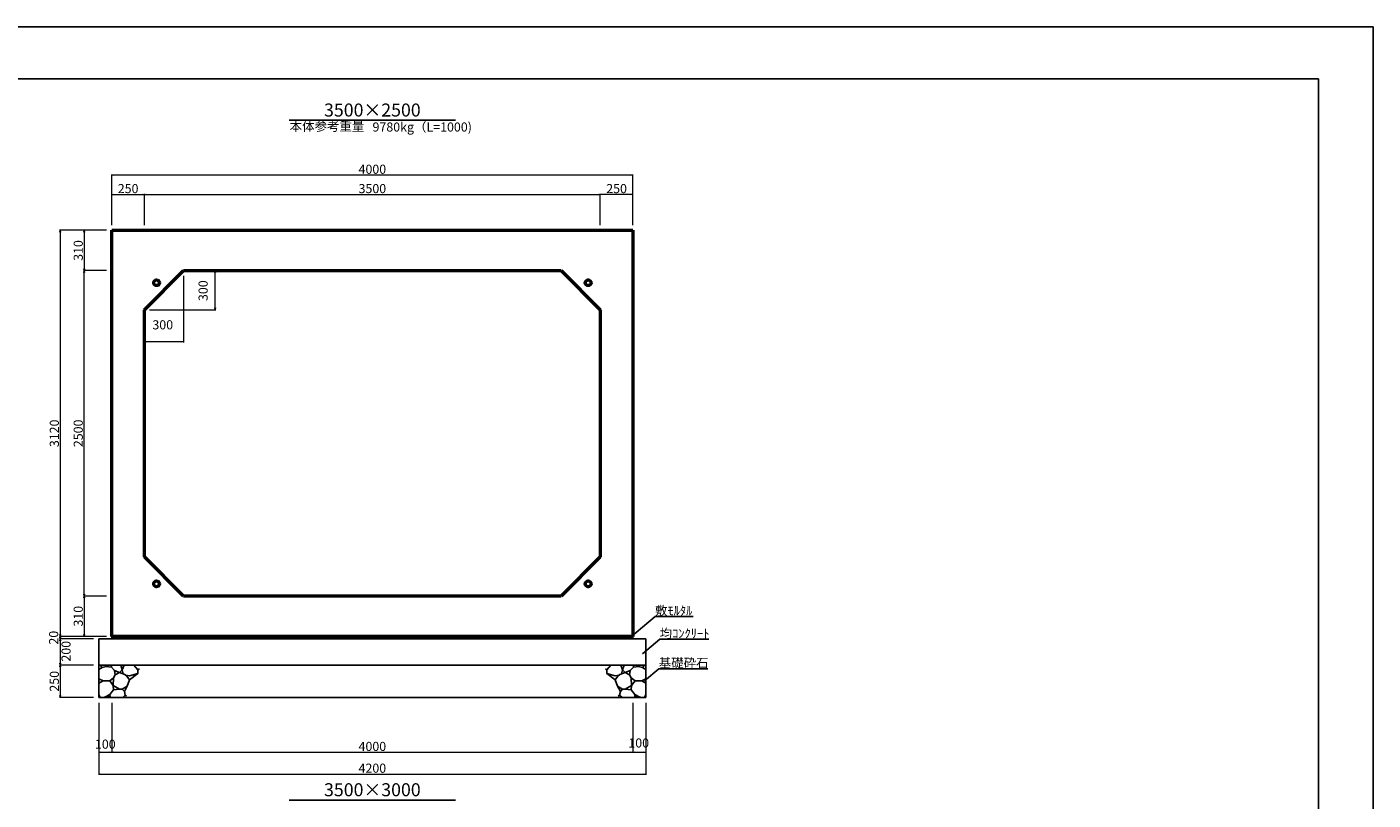
# Model space of a CAD drawing. Extents: x 353950 to 355680, y -46880 to -46286.
# Drawn here: x 355163 to 355680, y -46583 to -46286 of the extents above; entities that cross this region are included whole.
import ezdxf
from ezdxf.enums import TextEntityAlignment as Align

# ---------------------------------------------------------------- set-up
doc = ezdxf.new("R2010")
doc.units = 0
doc.header["$LTSCALE"] = 50
doc.header["$MEASUREMENT"] = 0
doc.header["$PDMODE"] = 34
doc.header["$PDSIZE"] = 250
doc.layers.get('0').update_dxf_attribs({"color": 9, "linetype": 'CONTINUOUS'})
doc.layers.get('DEFPOINTS').update_dxf_attribs({"color": 8, "linetype": 'CONTINUOUS'})
for name, color, linetype, lineweight in [('D-STR-DIM（寸法）', 7, 'CONTINUOUS', 25), ('D-STR-HTXT（旗揚げ）', 7, 'CONTINUOUS', 25), ('D-STR-STRn（構造物）', 7, 'CONTINUOUS', 25), ('D-STR-TXT（文字）', 7, 'CONTINUOUS', 25), ('D-STR（構造物外形線）', 1, 'CONTINUOUS', 50)]:
    doc.layers.add(name, color=color, linetype=linetype, lineweight=lineweight)
doc.layers.add('D-TTL(外枠）', color=2, linetype='CONTINUOUS')
doc.styles.add('ＭＳ ゴシック', font='MS Gothic.ttf')
doc.dimstyles.new('1-20', dxfattribs={"dimtxt": 3.5, "dimasz": 0.1, "dimexe": 0.25, "dimexo": 2, "dimgap": 0.05, "dimtad": 3, "dimdec": 0, "dimlfac": 20, "dimrnd": 0.1, "dimzin": 1, "dimdsep": 46, "dimtxsty": 'ＭＳ ゴシック', "dimblk": 'open_arrow', "dimcen": 0.025, "dimclrd": 7, "dimclre": 7, "dimclrt": 7, "dimadec": 0, "dimazin": 0, "dimtfac": 1, "dimtdec": 0, "dimtmove": 2, "dimatfit": 3, "dimldrblk": 'open_arrow', "dimfxl": 0, "dimlwd": 18, "dimlwe": 18, "dimarcsym": 0})

# ---------------------------------------------------------------- blocks, each defined once
blk = doc.blocks.new('open_arrow')
at = {"color": 0, "linetype": 'Continuous', "lineweight": -2}
blk.add_lwpolyline([(-7.5, 1.25), (0, 0), (-7.5, -1.25)], dxfattribs=at)
blk.add_lwpolyline([(0, 0), (-1, 0)])
blk = doc.blocks.new('*D69')
at = {"layer": 'D-STR-DIM（寸法）', "color": 7, "lineweight": 18, "ltscale": 10}
for p, q in [((355193.93, -46364.29), (355175.86, -46364.29)), ((355176.11, -46364.39), (355176.11, -46520.19)), ((355193.93, -46520.29), (355175.86, -46520.29))]:
    blk.add_line(p, q, dxfattribs=at)
at = {"layer": 'DEFPOINTS', "color": 0, "ltscale": 10}
for p in [(355195.93, -46364.29), (355176.11, -46520.29), (355195.93, -46520.29)]:
    blk.add_point(p, dxfattribs=at)
at = {"layer": 'D-STR-DIM（寸法）', "color": 7, "lineweight": 18, "ltscale": 10, "xscale": 0.1, "yscale": 0.1, "zscale": 0.1}
for p, rotation in [((355176.11, -46364.29), 90), ((355176.11, -46520.29), 270)]:
    blk.add_blockref('open_arrow', p, dxfattribs=dict(at, rotation=rotation))
at = {"layer": 'D-STR-DIM（寸法）', "color": 7, "ltscale": 10, "insert": (355174.31, -46442.29), "char_height": 3.5, "attachment_point": 5, "rotation": 90, "style": 'ＭＳ ゴシック'}
blk.add_mtext('3120', dxfattribs=at)
blk = doc.blocks.new('*D70')
at = {"layer": 'D-STR-DIM（寸法）', "color": 7, "lineweight": 18, "ltscale": 10}
for p, q in [((355193.93, -46379.79), (355185.03, -46379.79)), ((355185.28, -46504.69), (355185.28, -46379.89)), ((355193.93, -46504.79), (355185.03, -46504.79))]:
    blk.add_line(p, q, dxfattribs=at)
at = {"layer": 'DEFPOINTS', "color": 0, "ltscale": 10}
for p in [(355185.28, -46379.79), (355195.93, -46379.79), (355195.93, -46504.79)]:
    blk.add_point(p, dxfattribs=at)
at = {"layer": 'D-STR-DIM（寸法）', "color": 7, "lineweight": 18, "ltscale": 10, "xscale": 0.1, "yscale": 0.1, "zscale": 0.1}
for p, rotation in [((355185.28, -46379.79), 90), ((355185.28, -46504.79), 270)]:
    blk.add_blockref('open_arrow', p, dxfattribs=dict(at, rotation=rotation))
at = {"layer": 'D-STR-DIM（寸法）', "color": 7, "ltscale": 10, "insert": (355183.48, -46442.29), "char_height": 3.5, "attachment_point": 5, "rotation": 90, "style": 'ＭＳ ゴシック'}
blk.add_mtext('2500', dxfattribs=at)
blk = doc.blocks.new('*D71')
at = {"layer": 'D-STR-DIM（寸法）', "color": 7, "lineweight": 18, "ltscale": 10}
for p, q in [((355193.93, -46364.29), (355185.03, -46364.29)), ((355185.28, -46364.39), (355185.28, -46379.69)), ((355193.93, -46379.79), (355185.03, -46379.79))]:
    blk.add_line(p, q, dxfattribs=at)
at = {"layer": 'DEFPOINTS', "color": 0, "ltscale": 10}
for p in [(355195.93, -46364.29), (355185.28, -46379.79), (355195.93, -46379.79)]:
    blk.add_point(p, dxfattribs=at)
at = {"layer": 'D-STR-DIM（寸法）', "color": 7, "lineweight": 18, "ltscale": 10, "xscale": 0.1, "yscale": 0.1, "zscale": 0.1}
for p, rotation in [((355185.28, -46364.29), 90), ((355185.28, -46379.79), 270)]:
    blk.add_blockref('open_arrow', p, dxfattribs=dict(at, rotation=rotation))
at = {"layer": 'D-STR-DIM（寸法）', "color": 7, "ltscale": 10, "insert": (355183.48, -46372.04), "char_height": 3.5, "attachment_point": 5, "rotation": 90, "style": 'ＭＳ ゴシック'}
blk.add_mtext('310', dxfattribs=at)
blk = doc.blocks.new('*D72')
at = {"layer": 'D-STR-DIM（寸法）', "color": 7, "lineweight": 18, "ltscale": 10}
for p, q in [((355193.93, -46504.79), (355185.03, -46504.79)), ((355185.28, -46504.89), (355185.28, -46520.19)), ((355193.93, -46520.29), (355185.03, -46520.29))]:
    blk.add_line(p, q, dxfattribs=at)
at = {"layer": 'DEFPOINTS', "color": 0, "ltscale": 10}
for p in [(355195.93, -46504.79), (355185.28, -46520.29), (355195.93, -46520.29)]:
    blk.add_point(p, dxfattribs=at)
at = {"layer": 'D-STR-DIM（寸法）', "color": 7, "lineweight": 18, "ltscale": 10, "xscale": 0.1, "yscale": 0.1, "zscale": 0.1}
for p, rotation in [((355185.28, -46504.79), 90), ((355185.28, -46520.29), 270)]:
    blk.add_blockref('open_arrow', p, dxfattribs=dict(at, rotation=rotation))
at = {"layer": 'D-STR-DIM（寸法）', "color": 7, "ltscale": 10, "insert": (355183.48, -46512.54), "char_height": 3.5, "attachment_point": 5, "rotation": 90, "style": 'ＭＳ ゴシック'}
blk.add_mtext('310', dxfattribs=at)
blk = doc.blocks.new('*D73')
at = {"layer": 'D-STR-DIM（寸法）', "color": 7, "lineweight": 18, "ltscale": 10}
for p, q in [((355193.93, -46520.29), (355175.86, -46520.29)), ((355188.93, -46521.29), (355175.86, -46521.29)), ((355176.11, -46520.39), (355176.11, -46521.19))]:
    blk.add_line(p, q, dxfattribs=at)
at = {"layer": 'DEFPOINTS', "color": 0, "ltscale": 10}
for p in [(355176.11, -46521.29), (355190.93, -46521.29), (355195.93, -46520.29)]:
    blk.add_point(p, dxfattribs=at)
at = {"layer": 'D-STR-DIM（寸法）', "color": 7, "lineweight": 18, "ltscale": 10, "xscale": 0.1, "yscale": 0.1, "zscale": 0.1}
for p, rotation in [((355176.11, -46520.29), 90), ((355176.11, -46521.29), 270)]:
    blk.add_blockref('open_arrow', p, dxfattribs=dict(at, rotation=rotation))
at = {"layer": 'D-STR-DIM（寸法）', "color": 7, "ltscale": 10, "insert": (355174.04, -46520.79), "char_height": 3.5, "attachment_point": 5, "rotation": 90, "style": 'ＭＳ ゴシック'}
blk.add_mtext('20', dxfattribs=at)
blk = doc.blocks.new('*D74')
at = {"layer": 'D-STR-DIM（寸法）', "color": 7, "lineweight": 18, "ltscale": 10}
for p, q in [((355188.93, -46521.29), (355175.86, -46521.29)), ((355176.11, -46521.39), (355176.11, -46531.19)), ((355188.93, -46531.29), (355175.86, -46531.29))]:
    blk.add_line(p, q, dxfattribs=at)
at = {"layer": 'DEFPOINTS', "color": 0, "ltscale": 10}
for p in [(355190.93, -46521.29), (355176.11, -46531.29), (355190.93, -46531.29)]:
    blk.add_point(p, dxfattribs=at)
at = {"layer": 'D-STR-DIM（寸法）', "color": 7, "lineweight": 18, "ltscale": 10, "xscale": 0.1, "yscale": 0.1, "zscale": 0.1}
for p, rotation in [((355176.11, -46521.29), 90), ((355176.11, -46531.29), 270)]:
    blk.add_blockref('open_arrow', p, dxfattribs=dict(at, rotation=rotation))
at = {"layer": 'D-STR-DIM（寸法）', "color": 7, "ltscale": 10, "insert": (355178.8, -46526), "char_height": 3.5, "attachment_point": 5, "rotation": 90, "style": 'ＭＳ ゴシック'}
blk.add_mtext('200', dxfattribs=at)
blk = doc.blocks.new('*D75')
at = {"layer": 'D-STR-DIM（寸法）', "color": 7, "lineweight": 18, "ltscale": 10}
for p, q in [((355188.93, -46531.29), (355175.86, -46531.29)), ((355176.11, -46531.39), (355176.11, -46543.69)), ((355188.93, -46543.79), (355175.86, -46543.79))]:
    blk.add_line(p, q, dxfattribs=at)
at = {"layer": 'DEFPOINTS', "color": 0, "ltscale": 10}
for p in [(355190.93, -46531.29), (355176.11, -46543.79), (355190.93, -46543.79)]:
    blk.add_point(p, dxfattribs=at)
at = {"layer": 'D-STR-DIM（寸法）', "color": 7, "lineweight": 18, "ltscale": 10, "xscale": 0.1, "yscale": 0.1, "zscale": 0.1}
for p, rotation in [((355176.11, -46531.29), 90), ((355176.11, -46543.79), 270)]:
    blk.add_blockref('open_arrow', p, dxfattribs=dict(at, rotation=rotation))
at = {"layer": 'D-STR-DIM（寸法）', "color": 7, "ltscale": 10, "insert": (355174.31, -46537.54), "char_height": 3.5, "attachment_point": 5, "rotation": 90, "style": 'ＭＳ ゴシック'}
blk.add_mtext('250', dxfattribs=at)
blk = doc.blocks.new('*D76')
at = {"layer": 'D-STR-DIM（寸法）', "color": 7, "lineweight": 18, "ltscale": 10}
for p, q in [((355195.93, -46545.79), (355195.93, -46565.07)), ((355395.93, -46545.79), (355395.93, -46565.07)), ((355196.03, -46564.82), (355395.83, -46564.82))]:
    blk.add_line(p, q, dxfattribs=at)
at = {"layer": 'DEFPOINTS', "color": 0, "ltscale": 10}
for p in [(355195.93, -46543.79), (355395.93, -46543.79), (355395.93, -46564.82)]:
    blk.add_point(p, dxfattribs=at)
at = {"layer": 'D-STR-DIM（寸法）', "color": 7, "lineweight": 18, "ltscale": 10, "xscale": 0.1, "yscale": 0.1, "zscale": 0.1, "rotation": 180}
blk.add_blockref('open_arrow', (355195.93, -46564.82), dxfattribs=at)
at = {"layer": 'D-STR-DIM（寸法）', "color": 7, "lineweight": 18, "ltscale": 10, "xscale": 0.1, "yscale": 0.1, "zscale": 0.1}
blk.add_blockref('open_arrow', (355395.93, -46564.82), dxfattribs=at)
at = {"layer": 'D-STR-DIM（寸法）', "color": 7, "ltscale": 10, "insert": (355295.93, -46563.02), "char_height": 3.5, "attachment_point": 5, "style": 'ＭＳ ゴシック'}
blk.add_mtext('4000', dxfattribs=at)
blk = doc.blocks.new('*D77')
at = {"layer": 'D-STR-DIM（寸法）', "color": 7, "lineweight": 18, "ltscale": 10}
for p, q in [((355190.93, -46545.79), (355190.93, -46565.07)), ((355195.93, -46545.79), (355195.93, -46565.07)), ((355191.03, -46564.82), (355195.83, -46564.82))]:
    blk.add_line(p, q, dxfattribs=at)
at = {"layer": 'DEFPOINTS', "color": 0, "ltscale": 10}
for p in [(355190.93, -46543.79), (355195.93, -46543.79), (355195.93, -46564.82)]:
    blk.add_point(p, dxfattribs=at)
at = {"layer": 'D-STR-DIM（寸法）', "color": 7, "lineweight": 18, "ltscale": 10, "xscale": 0.1, "yscale": 0.1, "zscale": 0.1, "rotation": 180}
blk.add_blockref('open_arrow', (355190.93, -46564.82), dxfattribs=at)
at = {"layer": 'D-STR-DIM（寸法）', "color": 7, "lineweight": 18, "ltscale": 10, "xscale": 0.1, "yscale": 0.1, "zscale": 0.1}
blk.add_blockref('open_arrow', (355195.93, -46564.82), dxfattribs=at)
at = {"layer": 'D-STR-DIM（寸法）', "color": 7, "ltscale": 10, "insert": (355193.41, -46562.15), "char_height": 3.5, "attachment_point": 5, "style": 'ＭＳ ゴシック'}
blk.add_mtext('100', dxfattribs=at)
blk = doc.blocks.new('*D78')
at = {"layer": 'D-STR-DIM（寸法）', "color": 7, "lineweight": 18, "ltscale": 10}
for p, q in [((355190.93, -46545.79), (355190.93, -46573.43)), ((355400.93, -46545.79), (355400.93, -46573.43)), ((355191.03, -46573.18), (355400.83, -46573.18))]:
    blk.add_line(p, q, dxfattribs=at)
at = {"layer": 'DEFPOINTS', "color": 0, "ltscale": 10}
for p in [(355190.93, -46543.79), (355400.93, -46543.79), (355400.93, -46573.18)]:
    blk.add_point(p, dxfattribs=at)
at = {"layer": 'D-STR-DIM（寸法）', "color": 7, "lineweight": 18, "ltscale": 10, "xscale": 0.1, "yscale": 0.1, "zscale": 0.1, "rotation": 180}
blk.add_blockref('open_arrow', (355190.93, -46573.18), dxfattribs=at)
at = {"layer": 'D-STR-DIM（寸法）', "color": 7, "lineweight": 18, "ltscale": 10, "xscale": 0.1, "yscale": 0.1, "zscale": 0.1}
blk.add_blockref('open_arrow', (355400.93, -46573.18), dxfattribs=at)
at = {"layer": 'D-STR-DIM（寸法）', "color": 7, "ltscale": 10, "insert": (355295.93, -46571.38), "char_height": 3.5, "attachment_point": 5, "style": 'ＭＳ ゴシック'}
blk.add_mtext('4200', dxfattribs=at)
blk = doc.blocks.new('*D79')
at = {"layer": 'D-STR-DIM（寸法）', "color": 7, "lineweight": 18, "ltscale": 10}
for p, q in [((355395.93, -46545.79), (355395.93, -46565.07)), ((355400.93, -46545.79), (355400.93, -46565.07)), ((355396.03, -46564.82), (355400.83, -46564.82))]:
    blk.add_line(p, q, dxfattribs=at)
at = {"layer": 'DEFPOINTS', "color": 0, "ltscale": 10}
for p in [(355395.93, -46543.79), (355400.93, -46543.79), (355400.93, -46564.82)]:
    blk.add_point(p, dxfattribs=at)
at = {"layer": 'D-STR-DIM（寸法）', "color": 7, "lineweight": 18, "ltscale": 10, "xscale": 0.1, "yscale": 0.1, "zscale": 0.1, "rotation": 180}
blk.add_blockref('open_arrow', (355395.93, -46564.82), dxfattribs=at)
at = {"layer": 'D-STR-DIM（寸法）', "color": 7, "lineweight": 18, "ltscale": 10, "xscale": 0.1, "yscale": 0.1, "zscale": 0.1}
blk.add_blockref('open_arrow', (355400.93, -46564.82), dxfattribs=at)
at = {"layer": 'D-STR-DIM（寸法）', "color": 7, "ltscale": 10, "insert": (355398.17, -46561.7), "char_height": 3.5, "attachment_point": 5, "style": 'ＭＳ ゴシック'}
blk.add_mtext('100', dxfattribs=at)
blk = doc.blocks.new('*D80')
at = {"layer": 'D-STR-DIM（寸法）', "color": 7, "lineweight": 18, "ltscale": 10}
for p, q in [((355195.93, -46362.29), (355195.93, -46342.83)), ((355395.83, -46343.08), (355196.03, -46343.08)), ((355395.93, -46362.29), (355395.93, -46342.83))]:
    blk.add_line(p, q, dxfattribs=at)
at = {"layer": 'DEFPOINTS', "color": 0, "ltscale": 10}
for p in [(355195.93, -46343.08), (355195.93, -46364.29), (355395.93, -46364.29)]:
    blk.add_point(p, dxfattribs=at)
at = {"layer": 'D-STR-DIM（寸法）', "color": 7, "lineweight": 18, "ltscale": 10, "xscale": 0.1, "yscale": 0.1, "zscale": 0.1, "rotation": 180}
blk.add_blockref('open_arrow', (355195.93, -46343.08), dxfattribs=at)
at = {"layer": 'D-STR-DIM（寸法）', "color": 7, "lineweight": 18, "ltscale": 10, "xscale": 0.1, "yscale": 0.1, "zscale": 0.1}
blk.add_blockref('open_arrow', (355395.93, -46343.08), dxfattribs=at)
at = {"layer": 'D-STR-DIM（寸法）', "color": 7, "ltscale": 10, "insert": (355295.93, -46341.28), "char_height": 3.5, "attachment_point": 5, "style": 'ＭＳ ゴシック'}
blk.add_mtext('4000', dxfattribs=at)
blk = doc.blocks.new('*D81')
at = {"layer": 'D-STR-DIM（寸法）', "color": 7, "lineweight": 18, "ltscale": 10}
for p, q in [((355208.43, -46362.29), (355208.43, -46350.27)), ((355208.53, -46350.52), (355383.33, -46350.52)), ((355383.43, -46362.29), (355383.43, -46350.27))]:
    blk.add_line(p, q, dxfattribs=at)
at = {"layer": 'DEFPOINTS', "color": 0, "ltscale": 10}
for p in [(355383.43, -46350.52), (355208.43, -46364.29), (355383.43, -46364.29)]:
    blk.add_point(p, dxfattribs=at)
at = {"layer": 'D-STR-DIM（寸法）', "color": 7, "lineweight": 18, "ltscale": 10, "xscale": 0.1, "yscale": 0.1, "zscale": 0.1, "rotation": 180}
blk.add_blockref('open_arrow', (355208.43, -46350.52), dxfattribs=at)
at = {"layer": 'D-STR-DIM（寸法）', "color": 7, "lineweight": 18, "ltscale": 10, "xscale": 0.1, "yscale": 0.1, "zscale": 0.1}
blk.add_blockref('open_arrow', (355383.43, -46350.52), dxfattribs=at)
at = {"layer": 'D-STR-DIM（寸法）', "color": 7, "ltscale": 10, "insert": (355295.93, -46348.72), "char_height": 3.5, "attachment_point": 5, "style": 'ＭＳ ゴシック'}
blk.add_mtext('3500', dxfattribs=at)
blk = doc.blocks.new('*D82')
at = {"layer": 'D-STR-DIM（寸法）', "color": 7, "lineweight": 18, "ltscale": 10}
for p, q in [((355383.43, -46362.29), (355383.43, -46350.27)), ((355395.83, -46350.52), (355383.53, -46350.52)), ((355395.93, -46362.29), (355395.93, -46350.27))]:
    blk.add_line(p, q, dxfattribs=at)
at = {"layer": 'DEFPOINTS', "color": 0, "ltscale": 10}
for p in [(355383.43, -46350.52), (355383.43, -46364.29), (355395.93, -46364.29)]:
    blk.add_point(p, dxfattribs=at)
at = {"layer": 'D-STR-DIM（寸法）', "color": 7, "lineweight": 18, "ltscale": 10, "xscale": 0.1, "yscale": 0.1, "zscale": 0.1, "rotation": 180}
blk.add_blockref('open_arrow', (355383.43, -46350.52), dxfattribs=at)
at = {"layer": 'D-STR-DIM（寸法）', "color": 7, "lineweight": 18, "ltscale": 10, "xscale": 0.1, "yscale": 0.1, "zscale": 0.1}
blk.add_blockref('open_arrow', (355395.93, -46350.52), dxfattribs=at)
at = {"layer": 'D-STR-DIM（寸法）', "color": 7, "ltscale": 10, "insert": (355389.68, -46348.72), "char_height": 3.5, "attachment_point": 5, "style": 'ＭＳ ゴシック'}
blk.add_mtext('250', dxfattribs=at)
blk = doc.blocks.new('*D83')
at = {"layer": 'D-STR-DIM（寸法）', "color": 7, "lineweight": 18, "ltscale": 10}
for p, q in [((355195.93, -46362.29), (355195.93, -46350.27)), ((355196.03, -46350.52), (355208.33, -46350.52)), ((355208.43, -46362.29), (355208.43, -46350.27))]:
    blk.add_line(p, q, dxfattribs=at)
at = {"layer": 'DEFPOINTS', "color": 0, "ltscale": 10}
for p in [(355208.43, -46350.52), (355195.93, -46364.29), (355208.43, -46364.29)]:
    blk.add_point(p, dxfattribs=at)
at = {"layer": 'D-STR-DIM（寸法）', "color": 7, "lineweight": 18, "ltscale": 10, "xscale": 0.1, "yscale": 0.1, "zscale": 0.1, "rotation": 180}
blk.add_blockref('open_arrow', (355195.93, -46350.52), dxfattribs=at)
at = {"layer": 'D-STR-DIM（寸法）', "color": 7, "lineweight": 18, "ltscale": 10, "xscale": 0.1, "yscale": 0.1, "zscale": 0.1}
blk.add_blockref('open_arrow', (355208.43, -46350.52), dxfattribs=at)
at = {"layer": 'D-STR-DIM（寸法）', "color": 7, "ltscale": 10, "insert": (355202.18, -46348.72), "char_height": 3.5, "attachment_point": 5, "style": 'ＭＳ ゴシック'}
blk.add_mtext('250', dxfattribs=at)
blk = doc.blocks.new('*D84')
at = {"layer": 'D-STR-DIM（寸法）', "color": 7, "lineweight": 18, "ltscale": 10}
for p, q in [((355225.43, -46379.79), (355235.82, -46379.79)), ((355235.57, -46394.69), (355235.57, -46379.89)), ((355210.43, -46394.79), (355235.82, -46394.79))]:
    blk.add_line(p, q, dxfattribs=at)
at = {"layer": 'DEFPOINTS', "color": 0, "ltscale": 10}
for p in [(355223.43, -46379.79), (355235.57, -46379.79), (355208.43, -46394.79)]:
    blk.add_point(p, dxfattribs=at)
at = {"layer": 'D-STR-DIM（寸法）', "color": 7, "lineweight": 18, "ltscale": 10, "xscale": 0.1, "yscale": 0.1, "zscale": 0.1}
for p, rotation in [((355235.57, -46379.79), 90), ((355235.57, -46394.79), 270)]:
    blk.add_blockref('open_arrow', p, dxfattribs=dict(at, rotation=rotation))
at = {"layer": 'D-STR-DIM（寸法）', "color": 7, "ltscale": 10, "insert": (355231.42, -46387.49), "char_height": 3.5, "attachment_point": 5, "rotation": 90, "style": 'ＭＳ ゴシック'}
blk.add_mtext('300', dxfattribs=at)
blk = doc.blocks.new('*D85')
at = {"layer": 'D-STR-DIM（寸法）', "color": 7, "lineweight": 18, "ltscale": 10}
for p, q in [((355223.43, -46381.79), (355223.43, -46407.41)), ((355208.43, -46396.79), (355208.43, -46407.41)), ((355223.33, -46407.16), (355208.53, -46407.16))]:
    blk.add_line(p, q, dxfattribs=at)
at = {"layer": 'DEFPOINTS', "color": 0, "ltscale": 10}
for p in [(355223.43, -46379.79), (355208.43, -46394.79), (355208.43, -46407.16)]:
    blk.add_point(p, dxfattribs=at)
at = {"layer": 'D-STR-DIM（寸法）', "color": 7, "lineweight": 18, "ltscale": 10, "xscale": 0.1, "yscale": 0.1, "zscale": 0.1, "rotation": 180}
blk.add_blockref('open_arrow', (355208.43, -46407.16), dxfattribs=at)
at = {"layer": 'D-STR-DIM（寸法）', "color": 7, "lineweight": 18, "ltscale": 10, "xscale": 0.1, "yscale": 0.1, "zscale": 0.1}
blk.add_blockref('open_arrow', (355223.43, -46407.16), dxfattribs=at)
at = {"layer": 'D-STR-DIM（寸法）', "color": 7, "ltscale": 10, "insert": (355215.47, -46401.05), "char_height": 3.5, "attachment_point": 5, "style": 'ＭＳ ゴシック'}
blk.add_mtext('300', dxfattribs=at)

msp = doc.modelspace()

# ---------------------------------------------------------------- linework, layer by layer
at = {"layer": 'D-STR-HTXT（旗揚げ）', "color": 4, "linetype": 'Continuous', "ltscale": 100}
for p, q in [((355264.037, -46322.031), (355327.82, -46322.031)), ((355264.037, -46583.158), (355327.82, -46583.158))]:
    msp.add_line(p, q, dxfattribs=at)
at = {"layer": 'D-STR-HTXT（旗揚げ）', "color": 4, "linetype": 'Continuous', "ltscale": 10}
for p, q in [((355394.725, -46520.824), (355404.441, -46512.66)), ((355419.103, -46512.66), (355404.441, -46512.66)), ((355399.631, -46526.938), (355406.218, -46521.403)), ((355425.144, -46521.403), (355406.218, -46521.403)), ((355400.371, -46537.331), (355405.864, -46532.715)), ((355424.728, -46532.715), (355405.864, -46532.715))]:
    msp.add_line(p, q, dxfattribs=at)
at = {"layer": 'D-STR-STRn（構造物）', "color": 5, "ltscale": 10}
for p, q in [((355190.928, -46521.286), (355400.928, -46521.286)), ((355195.928, -46520.286), (355195.928, -46521.286)), ((355395.928, -46520.286), (355395.928, -46521.286)), ((355190.928, -46531.286), (355400.928, -46531.286)), ((355190.928, -46543.786), (355400.928, -46543.786))]:
    msp.add_line(p, q, dxfattribs=at)
at = {"layer": 'D-STR-STRn（構造物）', "color": 5, "linetype": 'Continuous'}
for p, q in [((355190.928, -46521.286), (355190.928, -46543.786)), ((355400.928, -46521.286), (355400.928, -46543.786))]:
    msp.add_line(p, q, dxfattribs=at)
at = {"layer": 'D-STR-STRn（構造物）', "color": 5, "ltscale": 1000}
for p, q in [((355192.259, -46532.274), (355191.43, -46531.286)), ((355193.722, -46531.803), (355192.259, -46532.274)), ((355193.722, -46531.803), (355194.2, -46531.286)), ((355195.742, -46532.128), (355193.722, -46531.803)), ((355195.742, -46532.128), (355195.696, -46531.286)), ((355199.331, -46531.286), (355199.899, -46533.081)), ((355199.899, -46533.081), (355200.598, -46531.286)), ((355204.334, -46531.286), (355205.95, -46533.087)), ((355387.522, -46531.286), (355385.907, -46533.087)), ((355391.958, -46533.081), (355391.259, -46531.286)), ((355392.526, -46531.286), (355391.958, -46533.081)), ((355396.115, -46532.128), (355396.161, -46531.286)), ((355396.115, -46532.128), (355398.135, -46531.803)), ((355398.135, -46531.803), (355397.657, -46531.286)), ((355398.135, -46531.803), (355399.598, -46532.274)), ((355399.598, -46532.274), (355400.427, -46531.286)), ((355192.259, -46532.274), (355190.928, -46533.057)), ((355192.549, -46537.31), (355190.928, -46536.628)), ((355195.095, -46537.352), (355196.594, -46536.187)), ((355196.961, -46533.456), (355195.742, -46532.128)), ((355196.417, -46539.187), (355196.594, -46536.187)), ((355196.594, -46536.187), (355197.182, -46535.006)), ((355197.182, -46535.006), (355196.961, -46533.456)), ((355198.894, -46534.122), (355196.961, -46533.456)), ((355197.182, -46535.006), (355198.894, -46534.122)), ((355199.899, -46533.081), (355198.894, -46534.122)), ((355198.894, -46534.122), (355200.961, -46534.887)), ((355199.899, -46533.081), (355200.289, -46534.638)), ((355200.961, -46534.887), (355201.726, -46535.613)), ((355201.344, -46535.25), (355202.746, -46535.385)), ((355201.726, -46535.613), (355202.76, -46536.99)), ((355202.76, -46536.99), (355201.851, -46539.419)), ((355202.746, -46535.385), (355205.95, -46534.565)), ((355202.76, -46536.99), (355205.95, -46534.565)), ((355205.95, -46533.087), (355206.497, -46532.814)), ((355205.95, -46533.087), (355205.95, -46534.565)), ((355205.95, -46534.565), (355206.013, -46534.579)), ((355385.907, -46533.087), (355385.36, -46532.814)), ((355385.907, -46534.565), (355385.844, -46534.579)), ((355385.907, -46533.087), (355385.907, -46534.565)), ((355389.11, -46535.385), (355385.907, -46534.565)), ((355389.097, -46536.99), (355385.907, -46534.565)), ((355390.131, -46535.613), (355389.097, -46536.99)), ((355389.097, -46536.99), (355390.006, -46539.419)), ((355390.513, -46535.25), (355389.11, -46535.385)), ((355390.896, -46534.887), (355390.131, -46535.613)), ((355392.963, -46534.122), (355390.896, -46534.887)), ((355391.958, -46533.081), (355391.568, -46534.638)), ((355391.958, -46533.081), (355392.963, -46534.122)), ((355392.963, -46534.122), (355394.896, -46533.456)), ((355394.675, -46535.006), (355392.963, -46534.122)), ((355394.675, -46535.006), (355394.896, -46533.456)), ((355395.263, -46536.187), (355394.675, -46535.006)), ((355394.896, -46533.456), (355396.115, -46532.128)), ((355395.44, -46539.187), (355395.263, -46536.187)), ((355396.762, -46537.352), (355395.263, -46536.187)), ((355399.308, -46537.31), (355400.928, -46536.628)), ((355399.598, -46532.274), (355400.928, -46533.057)), ((355190.928, -46538.231), (355192.549, -46537.31)), ((355192.549, -46537.31), (355195.095, -46537.352)), ((355196.417, -46539.187), (355195.095, -46537.352)), ((355195.201, -46542.621), (355196.575, -46540.878)), ((355196.575, -46540.878), (355196.417, -46539.187)), ((355196.417, -46539.187), (355198.9, -46540.531)), ((355198.9, -46540.531), (355196.575, -46540.878)), ((355199.949, -46540.61), (355198.9, -46540.531)), ((355201.851, -46539.419), (355199.949, -46540.61)), ((355199.949, -46540.61), (355200.74, -46541.421)), ((355200.74, -46541.421), (355201.851, -46539.419)), ((355201.037, -46542.845), (355200.74, -46541.421)), ((355391.117, -46541.421), (355390.006, -46539.419)), ((355390.006, -46539.419), (355391.908, -46540.61)), ((355390.82, -46542.845), (355391.117, -46541.421)), ((355391.908, -46540.61), (355391.117, -46541.421)), ((355391.908, -46540.61), (355392.957, -46540.531)), ((355395.44, -46539.187), (355392.957, -46540.531)), ((355392.957, -46540.531), (355395.282, -46540.878)), ((355395.282, -46540.878), (355395.44, -46539.187)), ((355396.656, -46542.621), (355395.282, -46540.878)), ((355395.44, -46539.187), (355396.762, -46537.352)), ((355399.308, -46537.31), (355396.762, -46537.352)), ((355400.928, -46538.231), (355399.308, -46537.31)), ((355191.462, -46543.786), (355190.928, -46542.674)), ((355193.495, -46543.556), (355192.547, -46543.786)), ((355193.495, -46543.556), (355195.201, -46542.621)), ((355195.066, -46543.498), (355193.495, -46543.556)), ((355195.723, -46543.786), (355195.066, -46543.498)), ((355195.201, -46542.621), (355195.233, -46543.492)), ((355200.094, -46543.786), (355201.037, -46542.845)), ((355201.037, -46542.845), (355201.524, -46543.299)), ((355390.82, -46542.845), (355390.333, -46543.299)), ((355391.762, -46543.786), (355390.82, -46542.845)), ((355396.134, -46543.786), (355396.791, -46543.498)), ((355396.656, -46542.621), (355396.624, -46543.492)), ((355398.362, -46543.556), (355396.656, -46542.621)), ((355396.791, -46543.498), (355398.362, -46543.556)), ((355398.362, -46543.556), (355399.31, -46543.786)), ((355400.395, -46543.786), (355400.928, -46542.674))]:
    msp.add_line(p, q, dxfattribs=at)
at = {"layer": 'D-STR（構造物外形線）', "color": 1}
for p, q in [((355195.928, -46520.286), (355195.928, -46364.286)), ((355195.928, -46364.286), (355395.928, -46364.286)), ((355395.928, -46364.286), (355395.928, -46520.286)), ((355208.428, -46394.786), (355223.428, -46379.786)), ((355223.428, -46379.786), (355368.428, -46379.786)), ((355368.428, -46379.786), (355383.428, -46394.786)), ((355208.428, -46489.786), (355208.428, -46394.786)), ((355383.428, -46394.786), (355383.428, -46489.786)), ((355223.428, -46504.786), (355208.428, -46489.786)), ((355383.428, -46489.786), (355368.428, -46504.786)), ((355368.428, -46504.786), (355223.428, -46504.786)), ((355395.928, -46520.286), (355195.928, -46520.286))]:
    msp.add_line(p, q, dxfattribs=at)
at = {"layer": 'D-STR（構造物外形線）', "color": 1, "ltscale": 10}
for centre in [(355213.1, -46384.458), (355378.757, -46384.458), (355213.1, -46500.115), (355378.757, -46500.115)]:
    msp.add_circle(centre, 1.1, dxfattribs=at)
at = {"layer": 'D-TTL(外枠）', "linetype": 'Continuous'}
msp.add_line((354864.065, -46306.15), (355659.065, -46306.15), dxfattribs=at)
at = {"layer": 'D-TTL(外枠）'}
msp.add_line((355659.065, -46860.15), (355659.065, -46306.15), dxfattribs=at)
at = {"layer": 'DEFPOINTS', "ltscale": 10}
for p in [(354839.065, -46286.15), (355680.065, -46880.15)]:
    msp.add_line(p, (355680.065, -46286.15), dxfattribs=at)

# ---------------------------------------------------------------- texts
at = {"layer": 'D-STR-TXT（文字）', "color": 2, "linetype": 'Continuous', "lineweight": 18, "style": 'ＭＳ ゴシック'}
for s, height, p in [('3500×2500', 5, (355295.928, -46320.582)), ('本体参考重量', 3.5, (355278.512, -46326.097)), ('3500×3000', 5, (355295.928, -46581.709))]:
    msp.add_text(s, height=height, dxfattribs=at).set_placement(p, align=Align.CENTER)
msp.add_text('9780kg（L=1000)', height=3.5, dxfattribs=at).set_placement((355295.987, -46326.361))
at = {"layer": 'D-STR-TXT（文字）', "color": 2, "linetype": 'Continuous', "style": 'ＭＳ ゴシック'}
for s, p in [('敷ﾓﾙﾀﾙ', (355404.441, -46512.16)), ('均ｺﾝｸﾘｰﾄ', (355406.218, -46520.903)), ('基礎砕石', (355405.864, -46532.215))]:
    msp.add_text(s, height=3.5, dxfattribs=at).set_placement(p)

# ---------------------------------------------------------------- dimensions: what is measured, and where the dimension line sits
at = {"layer": 'D-STR-DIM（寸法）', "ltscale": 10}
for base, p1, p2, picture, middle in [((355195.928, -46343.083), (355395.928, -46364.286), (355195.928, -46364.286), '*D80', (355295.928, -46341.283)), ((355383.428, -46350.52), (355208.428, -46364.286), (355383.428, -46364.286), '*D81', (355295.928, -46348.72)), ((355383.428, -46350.52), (355395.928, -46364.286), (355383.428, -46364.286), '*D82', (355389.678, -46348.72)), ((355400.928, -46573.176), (355190.928, -46543.786), (355400.928, -46543.786), '*D78', (355295.928, -46571.376)), ((355395.928, -46564.819), (355195.928, -46543.786), (355395.928, -46543.786), '*D76', (355295.928, -46563.019))]:
    dim = msp.add_linear_dim(base=base, p1=p1, p2=p2, dimstyle='1-20', dxfattribs=at)
    dim.commit()
    dim.dimension.update_dxf_attribs({"geometry": picture, "text_midpoint": middle})
for base, p1, p2, angle, picture, middle in [((355208.428, -46350.52), (355195.928, -46364.286), (355208.428, -46364.286), 180, '*D83', (355202.178, -46348.72)), ((355176.112, -46520.286), (355195.928, -46364.286), (355195.928, -46520.286), 90, '*D69', (355174.312, -46442.286)), ((355185.284, -46379.786), (355195.928, -46364.286), (355195.928, -46379.786), 90, '*D71', (355183.484, -46372.036)), ((355185.284, -46379.786), (355195.928, -46504.786), (355195.928, -46379.786), 90, '*D70', (355183.484, -46442.286)), ((355185.284, -46520.286), (355195.928, -46504.786), (355195.928, -46520.286), 90, '*D72', (355183.484, -46512.536)), ((355176.112, -46521.286), (355195.928, -46520.286), (355190.928, -46521.286), 90, '*D73', (355174.037, -46520.786)), ((355176.112, -46543.786), (355190.928, -46531.286), (355190.928, -46543.786), 90, '*D75', (355174.312, -46537.536))]:
    dim = msp.add_linear_dim(base=base, p1=p1, p2=p2, angle=angle, dimstyle='1-20', dxfattribs=at)
    dim.commit()
    dim.dimension.update_dxf_attribs({"geometry": picture, "text_midpoint": middle})
for base, p1, p2, picture, middle in [((355235.565, -46379.786), (355208.428, -46394.786), (355223.428, -46379.786), '*D84', (355231.42, -46387.49)), ((355176.112, -46531.286), (355190.928, -46521.286), (355190.928, -46531.286), '*D74', (355178.799, -46525.997))]:
    dim = msp.add_linear_dim(base=base, p1=p1, p2=p2, angle=90, dimstyle='1-20', dxfattribs=at)
    dim.commit()
    dim.dimension.update_dxf_attribs({"geometry": picture, "text_midpoint": middle, "dimtype": 160})
for base, p1, p2, picture, middle in [((355208.428, -46407.158), (355223.428, -46379.786), (355208.428, -46394.786), '*D85', (355215.466, -46401.046)), ((355195.928, -46564.819), (355190.928, -46543.786), (355195.928, -46543.786), '*D77', (355193.41, -46562.153)), ((355400.928, -46564.819), (355395.928, -46543.786), (355400.928, -46543.786), '*D79', (355398.167, -46561.703))]:
    dim = msp.add_linear_dim(base=base, p1=p1, p2=p2, dimstyle='1-20', dxfattribs=at)
    dim.commit()
    dim.dimension.update_dxf_attribs({"geometry": picture, "text_midpoint": middle, "dimtype": 160})

doc.saveas('drawing.dxf')
